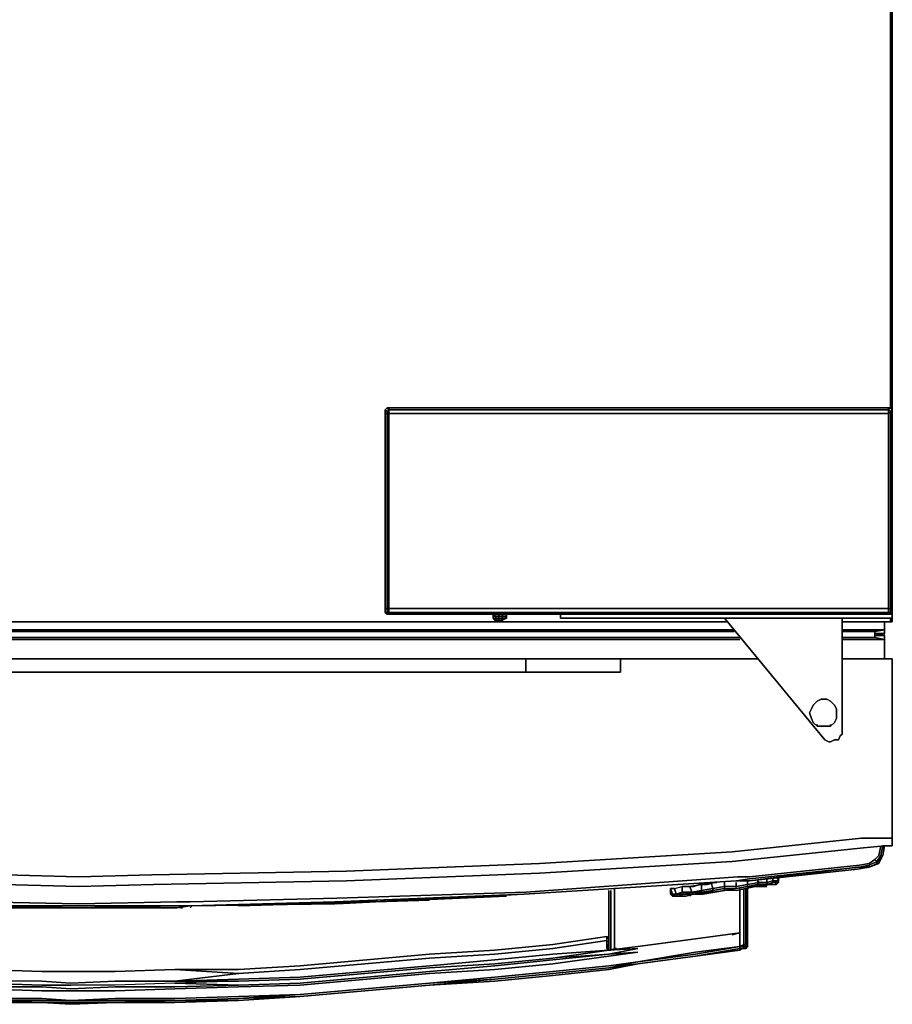
# Model space of a CAD drawing. Units: inches. Extents: x 0 to 29.7, y -35.9 to 0.
# Drawn here: x 13.8 to 29.7, y -35.9 to -18 of the extents above; entities that cross this region are included whole.
import ezdxf

# ---------------------------------------------------------------- set-up
doc = ezdxf.new("R2010")
doc.units = ezdxf.units.IN
doc.header["$MEASUREMENT"] = 0
doc.layers.get('0').update_dxf_attribs({"true_color": 0x5890e1})

msp = doc.modelspace()

# ---------------------------------------------------------------- linework, layer by layer
at = {"color": 141, "elevation": 0}
for points in [[(29.681, -0.106), (29.681, -25.045), (29.681, -0.106)], [(29.681, -25.045), (29.681, -0.106), (29.716, -0.106), (29.716, -25.08)], [(29.716, -0.106), (29.716, -25.15)], [(29.716, -0.106), (29.716, -28.813)], [(29.716, -28.813), (29.716, -0.106)], [(29.716, -28.813), (29.716, -0.106)], [(29.716, -28.813), (29.716, -0.106)], [(29.716, -28.707), (29.716, -28.813), (29.716, -28.777)], [(29.716, -28.953), (29.681, -28.953), (29.681, -28.883)], [(29.681, -28.953), (29.716, -28.953)], [(29.681, -28.953), (29.716, -28.953)]]:
    msp.add_lwpolyline(points, dxfattribs=at)
for points in [[(29.716, -0.106), (29.716, -25.08)], [(29.716, -0.106), (29.716, -25.15)], [(29.716, -28.707), (29.716, -28.813)], [(29.681, -28.883), (29.681, -28.953)], [(29.716, -28.777), (29.716, -28.813)], [(29.716, -28.953), (29.716, -28.883)], [(29.716, -28.883), (29.716, -28.953)], [(29.716, -28.883), (29.716, -28.953)], [(29.716, -28.883), (29.716, -28.953)], [(29.716, -28.883), (29.716, -28.953)], [(26.687, -28.953), (0.035, -28.953)], [(26.687, -28.953), (0.035, -28.953)], [(29.681, -28.953), (28.801, -28.953)], [(29.681, -28.953), (28.801, -28.953)]]:
    msp.add_lwpolyline(points, close=True, dxfattribs=at)
at = {"color": 125, "elevation": 0}
for points in [[(20.491, -25.045), (20.456, -25.08)], [(20.456, -25.08), (20.491, -25.045)], [(20.456, -25.08), (20.491, -25.045)], [(20.491, -25.115), (20.491, -25.15), (20.456, -25.15), (20.456, -25.08)], [(20.456, -25.15), (20.456, -25.08)], [(20.456, -28.707), (20.456, -25.15), (20.456, -25.08), (20.456, -25.15)], [(20.491, -25.045), (20.526, -25.045)], [(20.526, -25.15), (20.526, -28.707), (20.491, -28.707), (20.491, -25.15), (20.491, -25.115)], [(29.646, -25.08), (29.681, -25.045), (29.646, -25.045), (20.526, -25.045), (29.646, -25.045), (20.526, -25.045), (29.646, -25.045)], [(20.526, -25.08), (29.646, -25.08)], [(29.646, -25.045), (29.681, -25.045)], [(29.646, -25.045), (29.681, -25.045)], [(29.646, -25.15), (29.681, -25.115), (29.681, -25.15), (29.681, -28.707), (29.646, -28.707)], [(29.716, -25.08), (29.681, -25.045)], [(29.716, -25.08), (29.716, -25.15)], [(29.716, -25.08), (29.716, -25.15), (29.716, -28.707), (29.716, -28.777), (29.716, -28.707), (29.716, -25.15)], [(20.456, -28.707), (20.456, -25.15)], [(20.526, -28.707), (20.526, -25.15), (29.646, -25.15), (29.646, -28.707)], [(29.716, -28.707), (29.716, -25.15)], [(20.456, -28.742), (20.456, -28.707)], [(20.526, -28.707), (20.526, -28.777), (20.491, -28.777), (20.491, -28.707)], [(29.646, -28.777), (20.526, -28.777), (20.526, -28.707), (29.646, -28.707)], [(29.646, -28.707), (29.681, -28.707), (29.681, -28.777), (29.646, -28.777)], [(29.716, -28.707), (29.716, -28.777), (29.681, -28.777), (29.681, -28.707)], [(29.716, -28.742), (29.716, -28.707)], [(29.716, -28.707), (29.716, -28.777)], [(20.456, -28.777), (20.491, -28.813)], [(20.491, -28.813), (20.456, -28.777)], [(20.491, -28.777), (20.526, -28.777), (20.526, -28.813)], [(20.526, -28.813), (20.491, -28.813)], [(20.526, -28.777), (20.526, -28.813), (23.661, -28.813), (20.526, -28.813), (29.646, -28.813), (29.646, -28.777)], [(23.661, -28.813), (20.526, -28.813)], [(22.427, -28.883), (22.427, -28.848)], [(22.497, -28.918), (22.497, -28.883)], [(22.532, -28.813), (22.532, -28.848)], [(22.532, -28.918), (22.532, -28.883)], [(22.532, -28.918), (22.567, -28.918), (22.602, -28.883), (22.532, -28.883)], [(22.675, -28.813), (22.675, -28.848)], [(23.661, -28.813), (29.716, -28.813), (29.716, -28.883), (29.716, -28.813), (29.716, -28.883), (29.716, -28.813), (29.716, -28.883), (29.716, -28.813), (29.716, -28.883), (29.716, -28.813), (23.661, -28.813), (23.661, -28.883), (23.661, -28.813), (23.661, -28.883), (23.661, -28.813), (23.661, -28.883), (23.661, -28.813), (23.661, -28.883)], [(23.661, -28.813), (29.716, -28.813)], [(23.661, -28.883), (23.661, -28.813)], [(23.661, -28.813), (23.661, -28.883)], [(23.661, -28.883), (29.716, -28.883)], [(29.716, -28.883), (23.661, -28.883)], [(28.766, -31.032), (28.731, -31.102), (28.66, -31.102), (28.59, -31.138), (28.555, -31.138), (28.484, -31.102), (26.652, -28.883), (28.484, -31.102), (28.555, -31.138), (28.59, -31.138), (28.66, -31.102), (28.731, -31.102), (28.766, -31.032), (28.801, -30.997), (28.801, -30.927), (28.801, -28.883), (28.801, -30.927), (28.801, -28.883), (28.801, -30.927), (28.801, -30.997), (28.801, -30.927), (28.801, -30.997)], [(29.681, -28.813), (29.646, -28.813), (29.681, -28.777), (29.716, -28.777)], [(29.646, -28.813), (29.646, -28.777), (29.681, -28.777)], [(29.646, -28.813), (29.681, -28.813)], [(29.716, -28.777), (29.681, -28.813)], [(29.716, -28.777), (29.681, -28.813)], [(29.716, -28.883), (29.716, -28.813)], [(29.716, -28.813), (29.716, -28.883)], [(28.695, -30.539), (28.66, -30.469), (28.695, -30.539), (28.695, -30.61), (28.695, -30.715), (28.695, -30.61)], [(28.273, -30.786), (28.238, -30.715)], [(28.343, -30.856), (28.273, -30.786)], [(28.519, -30.856), (28.414, -30.856)], [(28.66, -30.786), (28.59, -30.856)], [(28.801, -30.997), (28.766, -31.032), (28.731, -31.102), (28.766, -31.032)]]:
    msp.add_lwpolyline(points, close=True, dxfattribs=at)
for points in [[(20.456, -28.707), (20.456, -25.15), (20.491, -25.15), (20.491, -28.707), (20.526, -28.707), (20.526, -25.15), (20.491, -25.115), (20.526, -25.08), (20.491, -25.045), (20.526, -25.045), (20.491, -25.045), (20.456, -25.08)], [(20.491, -25.045), (20.526, -25.08), (20.526, -25.045), (20.491, -25.045), (20.526, -25.045), (20.526, -25.08), (20.526, -25.15), (29.646, -25.15), (29.646, -28.707), (20.526, -28.707), (20.526, -28.777), (20.491, -28.777), (20.526, -28.813), (20.491, -28.813), (20.456, -28.777)], [(20.491, -25.115), (20.526, -25.08), (20.491, -25.115), (20.456, -25.08), (20.456, -25.15), (20.456, -28.707)], [(20.456, -25.15), (20.491, -25.15), (20.491, -25.115), (20.456, -25.08)], [(20.456, -25.08), (20.456, -25.15), (20.456, -28.707), (20.456, -28.777), (20.456, -28.707)], [(29.646, -25.15), (29.681, -25.115), (29.646, -25.08), (29.681, -25.045), (29.646, -25.045), (20.526, -25.045), (20.526, -25.08), (20.491, -25.045), (20.526, -25.045)], [(29.646, -25.045), (20.526, -25.045), (29.646, -25.045), (29.646, -25.08)], [(20.526, -25.08), (20.526, -25.15), (20.526, -25.08), (29.646, -25.08), (29.646, -25.15)], [(29.716, -28.707), (29.681, -28.707), (29.681, -25.15), (29.716, -25.15), (29.716, -25.08), (29.681, -25.045), (29.716, -25.08), (29.681, -25.045), (29.646, -25.08)], [(29.716, -25.08), (29.681, -25.115), (29.646, -25.08), (29.646, -25.045), (29.681, -25.045)], [(29.681, -28.813), (29.716, -28.777), (29.681, -28.777), (29.681, -28.707), (29.716, -28.707), (29.716, -28.777), (29.716, -28.707), (29.716, -25.15), (29.716, -25.08), (29.681, -25.045), (29.716, -25.08), (29.681, -25.115), (29.646, -25.08)], [(29.646, -28.813), (29.681, -28.777), (29.646, -28.777), (29.646, -28.707), (29.681, -28.707), (29.681, -25.15), (29.681, -25.115), (29.646, -25.15), (29.646, -25.08)], [(29.716, -28.707), (29.716, -25.15), (29.681, -25.15), (29.681, -25.115), (29.716, -25.08), (29.716, -25.15)], [(20.491, -25.15), (20.491, -28.707), (20.456, -28.707)], [(29.646, -25.15), (20.526, -25.15)], [(29.681, -25.15), (29.716, -25.15), (29.716, -28.707)], [(20.526, -28.813), (20.491, -28.813), (20.456, -28.777), (20.456, -28.707)], [(20.526, -28.813), (20.491, -28.777), (20.456, -28.777), (20.456, -28.707)], [(20.456, -28.707), (20.491, -28.707), (20.491, -28.777), (20.456, -28.777)], [(20.456, -28.777), (20.456, -28.707)], [(20.456, -28.707), (20.456, -28.777)], [(20.456, -28.777), (20.491, -28.777), (20.491, -28.707), (20.456, -28.707)], [(20.456, -28.777), (20.491, -28.813), (20.526, -28.813)], [(20.526, -28.813), (20.526, -28.777), (29.646, -28.777), (29.646, -28.813)], [(20.526, -28.813), (29.646, -28.813), (29.681, -28.813)], [(29.646, -28.813), (20.526, -28.813)], [(22.427, -28.813), (22.427, -28.848), (22.427, -28.883), (22.497, -28.883), (22.462, -28.848), (22.427, -28.848), (22.427, -28.813), (22.427, -28.848), (22.427, -28.813), (22.427, -28.848), (22.462, -28.848), (22.427, -28.848), (22.427, -28.883), (22.462, -28.918), (22.497, -28.918), (22.462, -28.918), (22.427, -28.883), (22.497, -28.918), (22.497, -28.883), (22.532, -28.883), (22.532, -28.848), (22.462, -28.848), (22.462, -28.813), (22.462, -28.848), (22.532, -28.848), (22.602, -28.848), (22.602, -28.883), (22.532, -28.883), (22.532, -28.848), (22.462, -28.848), (22.497, -28.883), (22.427, -28.883), (22.497, -28.918), (22.532, -28.918), (22.497, -28.918), (22.427, -28.883), (22.462, -28.918), (22.497, -28.918), (22.532, -28.918), (22.567, -28.918), (22.602, -28.883), (22.64, -28.883), (22.675, -28.848), (22.675, -28.883), (22.675, -28.848), (22.675, -28.813), (22.675, -28.848), (22.675, -28.813), (22.675, -28.848), (22.602, -28.848), (22.602, -28.813), (22.602, -28.848), (22.675, -28.848), (22.64, -28.883), (22.602, -28.918), (22.675, -28.883), (22.602, -28.918), (22.64, -28.883), (22.675, -28.883), (22.675, -28.848), (22.64, -28.883), (22.602, -28.918), (22.567, -28.918), (22.602, -28.918), (22.675, -28.883), (22.64, -28.883), (22.602, -28.883), (22.64, -28.883), (22.675, -28.883)], [(22.462, -28.813), (22.462, -28.848), (22.497, -28.883), (22.427, -28.883), (22.427, -28.848)], [(22.532, -28.813), (22.532, -28.848), (22.532, -28.883), (22.497, -28.883)], [(22.497, -28.883), (22.532, -28.883)], [(22.602, -28.813), (22.602, -28.848), (22.532, -28.848)], [(22.532, -28.848), (22.602, -28.848), (22.602, -28.883), (22.602, -28.848), (22.675, -28.848)], [(22.532, -28.883), (22.602, -28.883), (22.567, -28.918)], [(22.602, -28.918), (22.567, -28.918), (22.532, -28.918)], [(28.731, -31.102), (28.66, -31.102), (28.59, -31.138), (28.555, -31.138), (28.484, -31.102), (26.652, -28.883)], [(29.681, -28.813), (29.646, -28.813)], [(29.681, -28.813), (29.716, -28.777)], [(29.716, -28.813), (29.716, -28.883)], [(28.519, -30.363), (28.59, -30.399), (28.66, -30.469), (28.59, -30.399), (28.519, -30.363), (28.414, -30.363), (28.343, -30.399), (28.414, -30.363), (28.519, -30.363), (28.59, -30.399), (28.66, -30.469), (28.695, -30.539), (28.695, -30.61), (28.695, -30.715), (28.66, -30.786), (28.59, -30.856), (28.519, -30.856), (28.414, -30.856), (28.343, -30.856), (28.273, -30.786), (28.238, -30.715), (28.273, -30.786), (28.343, -30.856), (28.343, -30.821), (28.343, -30.856), (28.414, -30.856), (28.519, -30.856), (28.59, -30.856), (28.59, -30.821), (28.59, -30.856), (28.66, -30.786), (28.695, -30.715), (28.695, -30.61), (28.695, -30.539), (28.66, -30.469), (28.59, -30.399), (28.519, -30.363), (28.414, -30.363), (28.343, -30.399), (28.273, -30.469), (28.238, -30.539), (28.203, -30.61), (28.238, -30.715), (28.203, -30.61), (28.238, -30.715), (28.203, -30.61), (28.238, -30.539), (28.203, -30.61), (28.238, -30.539), (28.273, -30.469), (28.343, -30.399), (28.273, -30.469), (28.238, -30.539), (28.273, -30.469), (28.343, -30.399), (28.414, -30.363)], [(28.66, -30.786), (28.695, -30.715)], [(28.343, -30.856), (28.414, -30.856)], [(28.519, -30.856), (28.59, -30.856)]]:
    msp.add_lwpolyline(points, dxfattribs=at)
at = {"color": 225, "elevation": 0}
for points in [[(0.141, -29.094), (14.858, -29.094), (0.141, -29.094)], [(14.858, -29.235), (0.317, -29.235), (0.317, -29.129), (0.141, -29.094), (14.858, -29.094)], [(26.828, -29.094), (14.858, -29.094)], [(29.575, -29.094), (28.801, -29.094)], [(29.399, -29.235), (29.399, -29.129), (29.575, -29.094)], [(29.575, -29.094), (29.399, -29.129)], [(29.399, -29.129), (29.575, -29.094)], [(29.399, -29.235), (29.399, -29.129), (29.575, -29.094)], [(14.858, -29.27), (0.141, -29.27), (0.317, -29.235)], [(0.141, -29.27), (14.858, -29.27), (0.141, -29.27)], [(0.317, -29.129), (14.858, -29.129), (0.317, -29.129)], [(26.828, -29.129), (14.858, -29.129), (0.317, -29.129)], [(0.317, -29.235), (14.858, -29.235), (0.317, -29.235)], [(14.858, -29.235), (26.933, -29.235)], [(14.858, -29.27), (26.933, -29.27)], [(29.399, -29.129), (28.801, -29.129)], [(28.801, -29.235), (29.399, -29.235), (29.575, -29.27)], [(28.801, -29.27), (29.575, -29.27)], [(29.399, -29.129), (29.399, -29.235)], [(29.399, -29.235), (29.399, -29.129)], [(29.575, -29.27), (29.399, -29.235)], [(29.575, -29.27), (29.399, -29.235)], [(29.575, -29.27), (29.399, -29.235)], [(4.964, -29.624), (6.689, -29.624), (14.858, -29.624), (23.027, -29.624), (23.027, -29.871), (24.752, -29.871), (24.752, -29.624), (23.027, -29.624)], [(14.858, -29.624), (23.027, -29.624), (23.027, -29.871), (14.858, -29.871), (23.027, -29.871)], [(24.752, -29.871), (23.027, -29.871), (24.752, -29.871), (24.752, -29.624), (23.027, -29.624)], [(19.576, -34.096), (20.28, -34.061), (19.822, -34.061)], [(21.265, -34.026), (20.28, -34.061), (21.758, -33.991)]]:
    msp.add_lwpolyline(points, dxfattribs=at)
for points in [[(26.828, -29.094), (14.858, -29.094)], [(29.575, -29.094), (28.801, -29.094)], [(29.575, -28.953), (29.575, -29.094)], [(29.575, -28.953), (29.575, -29.094)], [(26.828, -29.129), (14.858, -29.129)], [(14.858, -29.235), (26.933, -29.235)], [(14.858, -29.27), (26.933, -29.27)], [(29.399, -29.129), (28.801, -29.129)], [(28.801, -29.235), (29.399, -29.235)], [(28.801, -29.27), (29.575, -29.27)], [(29.575, -29.27), (29.575, -29.235)], [(29.575, -29.624), (29.575, -29.27)], [(29.575, -29.27), (29.575, -29.624)], [(14.858, -29.624), (6.689, -29.624)], [(14.858, -29.624), (23.027, -29.624)], [(23.027, -29.624), (24.752, -29.624), (24.752, -29.871), (23.027, -29.871)], [(6.689, -29.871), (14.858, -29.871)], [(14.858, -29.871), (6.689, -29.871)], [(23.027, -29.871), (14.858, -29.871)], [(19.822, -34.061), (20.28, -34.061), (19.576, -34.096), (20.28, -34.061), (21.758, -33.991), (20.28, -34.061), (21.265, -34.026), (20.28, -34.061)]]:
    msp.add_lwpolyline(points, close=True, dxfattribs=at)
at = {"color": 178, "elevation": 0}
for points in [[(29.575, -29.165), (29.575, -29.094)], [(29.575, -29.094), (29.575, -29.165)], [(29.575, -29.165), (29.399, -29.165)], [(29.575, -29.165), (29.399, -29.2), (29.575, -29.2)], [(29.575, -29.2), (29.575, -29.27)], [(20.28, -34.061), (18.626, -34.096), (20.28, -34.061), (17.781, -34.131), (20.28, -34.061), (22.675, -33.955), (20.28, -34.061), (22.215, -33.955)], [(20.28, -34.061), (17.781, -34.131)], [(22.675, -33.955), (20.28, -34.061)], [(13.204, -34.166), (14.858, -34.166), (16.582, -34.166), (14.858, -34.166)], [(14.858, -34.166), (13.204, -34.166)], [(14.049, -34.166), (14.858, -34.166)], [(14.858, -34.166), (15.738, -34.166)], [(16.582, -34.166), (14.858, -34.166)], [(16.723, -34.166), (16.758, -34.166)], [(16.758, -34.166), (16.723, -34.166)], [(26.124, -34.732), (26.933, -34.624)], [(26.124, -34.732), (26.933, -34.624)], [(24.54, -34.943), (24.505, -34.908), (24.505, -34.767), (24.54, -34.802), (24.505, -34.908)], [(26.124, -34.732), (25.068, -34.873)], [(25.068, -34.873), (26.124, -34.732)], [(24.54, -35.013), (25.068, -34.978), (24.54, -35.049), (23.52, -35.189), (22.462, -35.295), (21.265, -35.365), (18.907, -35.577), (17.781, -35.612), (16.618, -35.647), (15.527, -35.682), (16.618, -35.647), (17.781, -35.612), (18.907, -35.577), (21.265, -35.365), (22.462, -35.295), (23.52, -35.189), (24.54, -35.049), (25.068, -34.978)], [(22.462, -35.013), (21.265, -35.084)], [(23.52, -34.908), (22.462, -35.013)], [(22.462, -35.119), (23.52, -35.013)], [(24.54, -34.943), (23.52, -35.013)], [(24.54, -35.013), (23.52, -35.119)], [(24.54, -34.943), (25.068, -34.873)], [(24.54, -35.013), (25.068, -34.908)], [(24.54, -34.943), (24.54, -34.908)], [(24.54, -34.908), (24.54, -34.943)], [(25.068, -35.154), (26.124, -35.013)], [(26.933, -34.873), (26.124, -35.013)], [(26.124, -35.049), (26.933, -34.908)], [(26.933, -34.943), (26.933, -34.908), (26.124, -35.049)], [(26.933, -34.943), (26.124, -35.049)], [(14.189, -35.682), (13.098, -35.647), (11.125, -35.577), (9.436, -35.471), (8.38, -35.365), (7.254, -35.295), (6.196, -35.189), (5.176, -35.049), (6.196, -35.189), (7.254, -35.295), (8.38, -35.365), (9.436, -35.471), (11.125, -35.577), (13.098, -35.647), (14.189, -35.682), (14.717, -35.682)], [(21.265, -35.084), (18.907, -35.295)], [(22.462, -35.189), (23.52, -35.084)], [(22.462, -35.225), (23.52, -35.119)], [(25.068, -35.189), (24.54, -35.295)], [(25.068, -35.189), (26.124, -35.049)], [(26.124, -35.049), (25.068, -35.189)], [(14.189, -35.33), (13.098, -35.295)], [(13.098, -35.295), (14.189, -35.33)], [(14.189, -35.33), (14.717, -35.33)], [(14.189, -35.33), (14.717, -35.33)], [(14.717, -35.33), (15.527, -35.33)], [(14.717, -35.33), (15.527, -35.33)], [(16.618, -35.295), (15.527, -35.33)], [(15.527, -35.33), (16.618, -35.295)], [(16.618, -35.295), (17.781, -35.295)], [(18.907, -35.295), (17.781, -35.365)], [(18.907, -35.541), (21.265, -35.33)], [(21.265, -35.33), (22.462, -35.225)], [(23.52, -35.365), (22.462, -35.471)], [(23.52, -35.33), (24.54, -35.225)], [(24.54, -35.26), (23.52, -35.365)], [(23.52, -35.365), (24.54, -35.26)], [(23.52, -35.401), (24.54, -35.295)], [(24.54, -35.295), (23.52, -35.401)], [(14.717, -35.541), (14.189, -35.506)], [(15.527, -35.506), (14.717, -35.541), (15.527, -35.506), (16.618, -35.506)], [(17.781, -35.577), (18.907, -35.541)], [(21.265, -35.541), (18.907, -35.752)], [(21.265, -35.541), (18.907, -35.752)], [(22.462, -35.506), (21.265, -35.577)], [(22.462, -35.506), (23.52, -35.401)], [(23.52, -35.401), (22.462, -35.506)], [(14.717, -35.577), (14.189, -35.577)], [(15.527, -35.682), (14.717, -35.682)], [(21.265, -35.577), (18.907, -35.788)], [(18.907, -35.788), (21.265, -35.577)], [(21.265, -35.577), (18.907, -35.788)], [(11.125, -35.752), (13.098, -35.823), (14.189, -35.823), (14.717, -35.858), (14.189, -35.858), (13.098, -35.858), (14.189, -35.893), (13.098, -35.893), (14.189, -35.893), (13.098, -35.858)], [(13.098, -35.893), (11.125, -35.788), (13.098, -35.858), (14.189, -35.893)], [(14.189, -35.893), (13.098, -35.858)], [(14.189, -35.858), (13.098, -35.858)], [(14.189, -35.858), (14.717, -35.858)], [(14.189, -35.893), (14.717, -35.893)], [(14.717, -35.928), (14.189, -35.893), (14.717, -35.893), (14.189, -35.893)], [(15.527, -35.893), (14.717, -35.928)], [(15.527, -35.893), (14.717, -35.893)], [(15.527, -35.893), (14.717, -35.893)], [(15.527, -35.893), (14.717, -35.928)], [(15.527, -35.893), (16.618, -35.858), (17.781, -35.858), (16.618, -35.893)], [(15.527, -35.893), (16.618, -35.858)], [(16.618, -35.858), (15.527, -35.858)], [(18.907, -35.752), (17.781, -35.823), (16.618, -35.858), (17.781, -35.858), (16.618, -35.893), (17.781, -35.858), (18.907, -35.788), (17.781, -35.823)], [(17.781, -35.823), (16.618, -35.858)], [(16.618, -35.858), (17.781, -35.823)], [(17.781, -35.858), (18.907, -35.788)]]:
    msp.add_lwpolyline(points, close=True, dxfattribs=at)
for points in [[(29.575, -29.165), (29.399, -29.165)], [(29.575, -29.165), (29.399, -29.2), (29.575, -29.2)], [(29.575, -29.2), (29.399, -29.2), (29.575, -29.165)], [(29.575, -29.2), (29.575, -29.165)], [(29.575, -29.27), (29.575, -29.2)], [(18.626, -34.096), (20.28, -34.061)], [(20.28, -34.061), (22.215, -33.955)], [(14.049, -34.166), (14.858, -34.166)], [(14.858, -34.166), (15.738, -34.166)], [(26.933, -34.624), (26.124, -34.732), (25.068, -34.873), (24.54, -34.943), (25.068, -34.908)], [(25.068, -34.908), (24.54, -34.943), (25.068, -34.873), (26.124, -34.732), (26.933, -34.624), (26.933, -34.659), (26.933, -34.732), (26.933, -34.873), (26.124, -34.978), (25.068, -35.154), (24.54, -35.225), (25.068, -35.154), (24.54, -35.26), (25.068, -35.189)], [(26.124, -35.049), (26.933, -34.908), (26.933, -34.873), (26.124, -35.013), (25.068, -35.154), (26.124, -34.978), (26.933, -34.873), (26.933, -34.732), (26.933, -34.659), (26.933, -34.624), (26.124, -34.732)], [(24.54, -34.732), (24.505, -34.694), (24.54, -34.732), (24.505, -34.694), (23.52, -34.837), (24.505, -34.694), (24.505, -34.767), (24.54, -34.802), (24.505, -34.767), (24.505, -34.694), (23.52, -34.837), (22.462, -34.943), (23.52, -34.837), (22.462, -34.943), (21.265, -35.013), (18.907, -35.225), (17.781, -35.295), (18.907, -35.225), (21.265, -35.013), (22.462, -34.943), (21.265, -35.013), (18.907, -35.225), (17.781, -35.295), (16.618, -35.295), (17.781, -35.365), (16.618, -35.506), (15.527, -35.506), (14.717, -35.541), (14.189, -35.506), (13.098, -35.506)], [(24.54, -34.943), (24.54, -34.908), (24.54, -34.837), (24.54, -34.908), (24.505, -34.908), (24.505, -34.767), (23.52, -34.908), (22.462, -35.013), (21.265, -35.084), (18.907, -35.295), (17.781, -35.365), (16.618, -35.295), (17.781, -35.365), (16.618, -35.506)], [(24.505, -34.694), (24.505, -34.767), (23.52, -34.908), (24.505, -34.767), (24.505, -34.908), (24.54, -34.908), (24.54, -34.837), (24.54, -34.908), (24.54, -34.943), (25.068, -34.873)], [(13.098, -35.647), (14.189, -35.682), (14.717, -35.682), (15.527, -35.682), (16.618, -35.647), (17.781, -35.612), (18.907, -35.577), (21.265, -35.365), (22.462, -35.295), (23.52, -35.189), (24.54, -35.049), (25.068, -34.978), (24.54, -35.013), (25.068, -34.908), (24.54, -34.943), (25.068, -34.873), (24.54, -34.943)], [(24.54, -34.943), (23.52, -35.084), (24.54, -34.943), (23.52, -35.013), (22.462, -35.119), (21.265, -35.225), (18.907, -35.436), (17.781, -35.471), (16.618, -35.506), (17.781, -35.506), (16.618, -35.541), (17.781, -35.577), (16.618, -35.612), (17.781, -35.577), (18.907, -35.541), (21.265, -35.33), (22.462, -35.225), (23.52, -35.119), (24.54, -35.013), (23.52, -35.084), (22.462, -35.189), (21.265, -35.26), (18.907, -35.471), (17.781, -35.506), (16.618, -35.541)], [(24.54, -35.013), (23.52, -35.084), (24.54, -34.943)], [(24.54, -35.013), (23.52, -35.084)], [(24.54, -34.943), (24.505, -34.908), (24.54, -34.908)], [(24.54, -34.943), (25.068, -34.873)], [(25.068, -35.154), (26.124, -34.978), (26.933, -34.873)], [(26.933, -34.873), (26.933, -34.908), (26.124, -35.049)], [(26.124, -35.049), (26.933, -34.908), (26.933, -34.943)], [(3.592, -35.049), (4.648, -35.189), (5.176, -35.295), (6.196, -35.401), (7.254, -35.506), (8.38, -35.612), (9.436, -35.682), (11.125, -35.788), (13.098, -35.893), (14.189, -35.893), (14.717, -35.928), (14.189, -35.893)], [(14.189, -35.506), (13.098, -35.506), (11.125, -35.471), (9.436, -35.365), (8.38, -35.26), (7.254, -35.189), (6.196, -35.084), (7.254, -35.189), (8.38, -35.26), (9.436, -35.365), (11.125, -35.471), (13.098, -35.541)], [(14.189, -35.506), (13.098, -35.506), (11.125, -35.295), (13.098, -35.506), (11.125, -35.436), (9.436, -35.33), (8.38, -35.225), (7.254, -35.119)], [(15.527, -35.893), (16.618, -35.893), (17.781, -35.858), (18.907, -35.788), (21.265, -35.577), (22.462, -35.506), (23.52, -35.401), (24.54, -35.295), (25.068, -35.189), (26.124, -35.049)], [(22.462, -35.119), (21.265, -35.225), (18.907, -35.436), (17.781, -35.471), (16.618, -35.506)], [(16.618, -35.506), (17.781, -35.471), (18.907, -35.436), (21.265, -35.225), (22.462, -35.119)], [(22.462, -35.189), (21.265, -35.26), (18.907, -35.471), (17.781, -35.506), (16.618, -35.506)], [(16.618, -35.506), (17.781, -35.506), (18.907, -35.471), (21.265, -35.26), (22.462, -35.189)], [(25.068, -35.189), (24.54, -35.295), (25.068, -35.189), (24.54, -35.26), (25.068, -35.154), (24.54, -35.225), (23.52, -35.33), (22.462, -35.436), (21.265, -35.541), (22.462, -35.471), (21.265, -35.577), (22.462, -35.506), (21.265, -35.577), (22.462, -35.471), (21.265, -35.541), (22.462, -35.436), (23.52, -35.33)], [(22.462, -35.471), (23.52, -35.365), (22.462, -35.471), (23.52, -35.365), (24.54, -35.26), (25.068, -35.154)], [(24.54, -35.26), (25.068, -35.189), (24.54, -35.295), (23.52, -35.401)], [(26.124, -35.049), (25.068, -35.189)], [(25.068, -35.189), (26.124, -35.049)], [(26.124, -35.049), (25.068, -35.189)], [(14.717, -35.858), (14.189, -35.823), (13.098, -35.823), (11.125, -35.752), (9.436, -35.612), (8.38, -35.541), (7.254, -35.436), (6.196, -35.33)], [(23.52, -35.33), (22.462, -35.436), (21.265, -35.541), (18.907, -35.752), (17.781, -35.788), (16.618, -35.823), (15.527, -35.823), (14.717, -35.858), (15.527, -35.858), (14.717, -35.858), (15.527, -35.823), (16.618, -35.823), (17.781, -35.788), (18.907, -35.752)], [(16.618, -35.295), (17.781, -35.295)], [(16.618, -35.506), (17.781, -35.365)], [(13.098, -35.612), (14.189, -35.612), (13.098, -35.612), (14.189, -35.612), (14.717, -35.647), (14.189, -35.612), (14.717, -35.647), (15.527, -35.612), (14.717, -35.647), (15.527, -35.612), (16.618, -35.612), (15.527, -35.612), (16.618, -35.612), (17.781, -35.577), (16.618, -35.541), (15.527, -35.577), (14.717, -35.577), (14.189, -35.577), (13.098, -35.541), (14.189, -35.577), (13.098, -35.541)], [(17.781, -35.506), (16.618, -35.541), (15.527, -35.577), (14.717, -35.577)], [(17.781, -35.577), (16.618, -35.541), (15.527, -35.577), (14.717, -35.577)], [(18.907, -35.752), (21.265, -35.541), (22.462, -35.471), (21.265, -35.577), (22.462, -35.506)], [(23.52, -35.401), (22.462, -35.506)], [(18.907, -35.788), (21.265, -35.577)], [(14.717, -35.858), (14.189, -35.823), (13.098, -35.823), (11.125, -35.752), (13.098, -35.858), (11.125, -35.788)], [(14.189, -35.893), (13.098, -35.858)], [(14.189, -35.893), (14.717, -35.893), (15.527, -35.893), (16.618, -35.893), (15.527, -35.893), (16.618, -35.858), (15.527, -35.858), (14.717, -35.858), (15.527, -35.823), (16.618, -35.823), (17.781, -35.788), (18.907, -35.752), (17.781, -35.823), (18.907, -35.788), (17.781, -35.858), (18.907, -35.788)], [(14.189, -35.893), (14.717, -35.893)], [(16.618, -35.858), (15.527, -35.893)], [(17.781, -35.858), (16.618, -35.858)], [(17.781, -35.823), (18.907, -35.788)]]:
    msp.add_lwpolyline(points, dxfattribs=at)
at = {"color": 31, "elevation": 0}
for points in [[(29.188, -29.624), (29.575, -29.624), (29.716, -29.624), (29.716, -32.9), (29.575, -32.9), (29.153, -32.9), (26.793, -33.146), (23.273, -33.357), (19.752, -33.498), (16.195, -33.568), (14.858, -33.603), (13.521, -33.568), (9.964, -33.498), (6.442, -33.357), (2.923, -33.146), (0.563, -32.9)], [(24.716, -29.624), (26.793, -29.624)], [(29.575, -29.624), (29.716, -29.624)], [(29.716, -32.9), (29.716, -32.97), (29.716, -33.04), (29.716, -32.97), (29.716, -32.9), (29.716, -29.624)], [(29.505, -33.04), (29.47, -33.216), (29.505, -33.04), (29.47, -33.216), (29.399, -33.287), (29.294, -33.357), (29.118, -33.392), (27.109, -33.603), (26.898, -33.603), (23.027, -33.885), (19.576, -33.991), (16.899, -34.061), (16.653, -34.061), (14.858, -34.096), (13.063, -34.061), (14.858, -34.096), (13.063, -34.061)], [(29.188, -33.076), (29.575, -33.04)], [(29.434, -33.322), (29.434, -33.357), (29.54, -33.216), (29.575, -33.04), (29.54, -33.216), (29.575, -33.04), (29.54, -33.04), (29.505, -33.216)], [(29.575, -32.9), (29.716, -32.9)], [(0.528, -33.076), (2.923, -33.322), (6.442, -33.533), (9.964, -33.674), (13.485, -33.744), (14.858, -33.779)], [(26.793, -33.322), (23.273, -33.533), (19.752, -33.674), (16.23, -33.744), (14.858, -33.779), (16.23, -33.744), (19.752, -33.674), (23.273, -33.533), (26.793, -33.322), (29.188, -33.076)], [(29.188, -33.076), (26.793, -33.322), (23.273, -33.533), (19.752, -33.674), (16.23, -33.744)], [(27.109, -33.674), (29.082, -33.427), (29.294, -33.427), (29.082, -33.463), (29.294, -33.427), (29.47, -33.357), (29.434, -33.357), (29.54, -33.216), (29.47, -33.357), (29.54, -33.216), (29.505, -33.216), (29.434, -33.322)], [(29.294, -33.427), (29.47, -33.357), (29.54, -33.216)], [(29.434, -33.322), (29.505, -33.216), (29.54, -33.216), (29.505, -33.216)], [(29.505, -33.216), (29.434, -33.322)], [(27.109, -33.674), (26.863, -33.674), (27.109, -33.639), (29.118, -33.427), (29.294, -33.392), (29.294, -33.427), (29.434, -33.357), (29.434, -33.322)], [(29.294, -33.392), (29.294, -33.427)], [(29.399, -33.287), (29.434, -33.322)], [(29.434, -33.322), (29.399, -33.287)], [(29.434, -33.322), (29.399, -33.287)], [(26.863, -33.674), (22.992, -33.92), (26.863, -33.674), (27.109, -33.674), (29.082, -33.463)], [(29.294, -33.427), (29.082, -33.427), (27.109, -33.674), (26.863, -33.674)], [(22.992, -33.92), (26.863, -33.674)], [(26.863, -33.674), (22.992, -33.92)], [(26.863, -33.674), (22.992, -33.92)], [(22.992, -33.92), (19.541, -34.061), (16.899, -34.131)], [(16.899, -34.131), (19.541, -34.096), (22.992, -33.92)], [(16.688, -34.166), (14.858, -34.166), (13.063, -34.131)], [(16.899, -34.166), (16.934, -34.131), (19.541, -34.096), (21.652, -33.991)], [(19.541, -34.096), (16.934, -34.131)], [(19.541, -34.096), (16.934, -34.131)]]:
    msp.add_lwpolyline(points, dxfattribs=at)
for points in [[(24.716, -29.624), (26.793, -29.624)], [(27.25, -29.624), (26.793, -29.624)], [(26.793, -29.624), (27.25, -29.624)], [(29.188, -29.624), (28.801, -29.624)], [(28.801, -29.624), (29.188, -29.624)], [(29.575, -29.624), (29.188, -29.624)], [(29.575, -29.624), (29.716, -29.624)], [(29.716, -29.624), (29.716, -32.9)], [(26.793, -33.146), (23.273, -33.357), (19.752, -33.498), (16.195, -33.568), (14.858, -33.603), (16.195, -33.568), (19.752, -33.498), (23.273, -33.357), (26.793, -33.146), (29.153, -32.9)], [(29.575, -32.9), (29.153, -32.9)], [(29.575, -33.04), (29.188, -33.076)], [(29.54, -33.04), (29.505, -33.216), (29.54, -33.04), (29.575, -33.04)], [(29.575, -33.04), (29.54, -33.216)], [(29.716, -32.9), (29.716, -32.97), (29.716, -33.04), (29.575, -33.04), (29.716, -33.04), (29.716, -32.97)], [(29.575, -32.9), (29.716, -32.9)], [(29.716, -33.04), (29.575, -33.04)], [(29.188, -33.076), (26.793, -33.322)], [(29.47, -33.216), (29.399, -33.287)], [(29.47, -33.357), (29.434, -33.357), (29.54, -33.216)], [(19.576, -33.991), (23.027, -33.885), (26.898, -33.603), (27.109, -33.603), (29.118, -33.392), (29.294, -33.357), (29.118, -33.392), (27.109, -33.603), (26.898, -33.603), (23.027, -33.885), (19.576, -33.991), (16.899, -34.061), (16.653, -34.061), (16.899, -34.061)], [(29.294, -33.392), (29.118, -33.427)], [(29.399, -33.287), (29.294, -33.357)], [(29.294, -33.427), (29.294, -33.392), (29.434, -33.322), (29.434, -33.357)], [(29.294, -33.392), (29.434, -33.322)], [(29.294, -33.427), (29.434, -33.357), (29.47, -33.357)], [(14.858, -33.603), (13.521, -33.568)], [(29.294, -33.427), (29.082, -33.463), (27.109, -33.674), (29.082, -33.427)], [(29.118, -33.427), (27.109, -33.639)], [(29.082, -33.463), (27.109, -33.674)], [(14.858, -33.779), (13.485, -33.744)], [(16.23, -33.744), (14.858, -33.779)], [(26.863, -33.674), (22.992, -33.92)], [(26.863, -33.674), (27.109, -33.639)], [(27.109, -33.674), (26.863, -33.674)], [(22.992, -33.92), (19.541, -34.096), (16.899, -34.131), (19.541, -34.061)], [(19.541, -34.096), (22.992, -33.92), (19.576, -34.061), (16.899, -34.131)], [(19.541, -34.096), (22.992, -33.92), (19.541, -34.061), (16.899, -34.131)], [(22.992, -33.92), (19.576, -34.061)], [(13.063, -34.166), (14.858, -34.166), (16.653, -34.166), (14.858, -34.166), (16.653, -34.131), (14.858, -34.131), (13.063, -34.131), (12.817, -34.131)], [(13.063, -34.131), (14.858, -34.166), (13.063, -34.166), (14.858, -34.166)], [(14.858, -34.131), (13.063, -34.131)], [(14.858, -34.096), (16.653, -34.061)], [(14.858, -34.166), (16.653, -34.131), (14.858, -34.166), (16.653, -34.166)], [(14.858, -34.131), (16.653, -34.131)], [(16.899, -34.131), (16.653, -34.131)], [(16.653, -34.131), (16.899, -34.131)], [(16.653, -34.166), (16.899, -34.131)], [(16.653, -34.131), (16.899, -34.131), (16.653, -34.166), (16.899, -34.131)], [(16.899, -34.131), (19.576, -34.061)], [(16.899, -34.166), (16.934, -34.131)], [(21.652, -33.991), (19.541, -34.096)]]:
    msp.add_lwpolyline(points, close=True, dxfattribs=at)
at = {"color": 135, "elevation": 0}
for points in [[(26.018, -33.779), (25.983, -33.779), (26.018, -33.779), (26.089, -33.779), (26.194, -33.744), (26.335, -33.744), (26.476, -33.709), (26.511, -33.709), (26.406, -33.709), (26.511, -33.709), (26.476, -33.709), (26.335, -33.744), (26.194, -33.744), (26.089, -33.779)], [(26.018, -33.779), (26.23, -33.744), (26.23, -33.85), (26.054, -33.885), (26.23, -33.85), (26.23, -33.744)], [(26.23, -33.744), (26.406, -33.709), (26.441, -33.815), (26.23, -33.85), (26.441, -33.815), (26.406, -33.709)], [(27.074, -33.779), (27.074, -33.744), (27.285, -33.709), (27.25, -33.744)], [(27.074, -33.779), (27.25, -33.744), (27.25, -33.779)], [(27.25, -33.779), (27.25, -33.744), (27.074, -33.779)], [(27.25, -33.744), (27.285, -33.709), (27.426, -33.709), (27.426, -33.744)], [(27.25, -33.744), (27.426, -33.744), (27.391, -33.744), (27.25, -33.779)], [(27.426, -33.744), (27.532, -33.709), (27.496, -33.744), (27.391, -33.744)], [(27.426, -33.744), (27.426, -33.709), (27.532, -33.674), (27.532, -33.709)], [(27.602, -33.709), (27.637, -33.709), (27.602, -33.744), (27.567, -33.744)], [(25.667, -33.92), (25.667, -33.815)], [(25.667, -33.815), (25.737, -33.815)], [(25.667, -33.815), (25.702, -33.92), (25.667, -33.92), (25.667, -33.815)], [(25.667, -33.92), (25.702, -33.955)], [(25.737, -33.815), (25.878, -33.779), (25.878, -33.885), (25.772, -33.92)], [(25.772, -33.92), (25.878, -33.885), (25.913, -33.92)], [(25.772, -33.92), (25.913, -33.92), (25.807, -33.955)], [(26.054, -33.885), (26.089, -33.92), (25.913, -33.92)], [(25.913, -33.92), (26.089, -33.92), (25.948, -33.955), (26.089, -33.92)], [(26.054, -33.92), (26.018, -33.955)], [(26.054, -33.885), (26.23, -33.885), (26.265, -33.885), (26.089, -33.92)], [(26.265, -33.92), (26.089, -33.92)], [(26.23, -33.885), (26.441, -33.85), (26.441, -33.885), (26.265, -33.885)], [(26.441, -33.815), (26.652, -33.779)], [(26.652, -33.85), (26.441, -33.885), (26.441, -33.85), (26.652, -33.815)], [(26.652, -33.815), (26.441, -33.85)], [(26.652, -33.815), (26.863, -33.815), (26.652, -33.85)], [(26.863, -33.815), (27.074, -33.779)], [(26.863, -33.815), (27.074, -33.779)], [(27.039, -33.815), (26.863, -33.85)], [(27.391, -33.779), (27.321, -33.779)], [(27.426, -33.779), (27.391, -33.779)], [(25.702, -33.955), (25.737, -33.955)], [(25.807, -33.955), (25.772, -33.955)], [(25.842, -33.955), (25.807, -33.955)], [(25.913, -33.955), (25.878, -33.955)]]:
    msp.add_lwpolyline(points, close=True, dxfattribs=at)
for points in [[(26.089, -33.92), (26.265, -33.885), (26.23, -33.885), (26.441, -33.85), (26.441, -33.815), (26.652, -33.779), (26.863, -33.779), (26.863, -33.709)], [(26.23, -33.85), (26.23, -33.744)], [(26.441, -33.815), (26.406, -33.709)], [(27.637, -33.603), (27.637, -33.674), (27.637, -33.709), (27.637, -33.674), (27.602, -33.709), (27.637, -33.674), (27.637, -33.603), (27.637, -33.674), (27.602, -33.603), (27.637, -33.674), (27.532, -33.674), (27.532, -33.639), (27.532, -33.674), (27.426, -33.709), (27.426, -33.639), (27.426, -33.709), (27.285, -33.709), (27.25, -33.674), (27.285, -33.709), (27.074, -33.744), (27.074, -33.674), (27.074, -33.744), (26.863, -33.779), (26.863, -33.709), (26.863, -33.779), (26.652, -33.779), (26.652, -33.709), (26.652, -33.779), (26.652, -33.815), (26.863, -33.815), (26.863, -33.779), (26.652, -33.779), (26.652, -33.815), (26.863, -33.815), (26.652, -33.85), (26.476, -33.885), (26.652, -33.85), (26.652, -33.815), (26.652, -33.779), (26.652, -33.709)], [(27.567, -33.744), (27.602, -33.709), (27.532, -33.709), (27.496, -33.744), (27.567, -33.744), (27.532, -33.744), (27.461, -33.744), (27.356, -33.779), (27.215, -33.779), (27.039, -33.815), (26.863, -33.85), (26.652, -33.85), (26.476, -33.885), (26.652, -33.85)], [(26.863, -33.815), (26.863, -33.779), (27.074, -33.744), (27.074, -33.674)], [(26.863, -33.815), (26.863, -33.779), (27.074, -33.744), (27.074, -33.779)], [(27.532, -33.744), (27.461, -33.744), (27.356, -33.779), (27.215, -33.779), (27.039, -33.815), (27.215, -33.779), (27.356, -33.779), (27.461, -33.744), (27.532, -33.744), (27.567, -33.744), (27.496, -33.744), (27.567, -33.744), (27.532, -33.744), (27.567, -33.744), (27.602, -33.709), (27.532, -33.709), (27.532, -33.674), (27.637, -33.674), (27.637, -33.709), (27.602, -33.709), (27.637, -33.674), (27.602, -33.603)], [(27.074, -33.779), (27.074, -33.744), (27.285, -33.709), (27.25, -33.674)], [(27.391, -33.744), (27.25, -33.779), (27.391, -33.744), (27.426, -33.744), (27.25, -33.744), (27.285, -33.709), (27.426, -33.709), (27.426, -33.639)], [(27.496, -33.744), (27.391, -33.744), (27.496, -33.744), (27.532, -33.709), (27.426, -33.744), (27.426, -33.709), (27.532, -33.674), (27.532, -33.639)], [(27.637, -33.709), (27.602, -33.744), (27.567, -33.744), (27.602, -33.744), (27.637, -33.709), (27.602, -33.709), (27.532, -33.709), (27.532, -33.674), (27.637, -33.674)], [(25.737, -33.815), (25.772, -33.92), (25.702, -33.92), (25.667, -33.815), (25.702, -33.92), (25.667, -33.92)], [(25.737, -33.815), (25.772, -33.92), (25.702, -33.92), (25.702, -33.955), (25.667, -33.92), (25.702, -33.92), (25.702, -33.955), (25.702, -33.92), (25.772, -33.92)], [(25.948, -33.955), (25.842, -33.955), (25.948, -33.955), (26.089, -33.92), (26.054, -33.885), (25.913, -33.92), (25.807, -33.955), (25.772, -33.955), (25.807, -33.955), (25.772, -33.92), (25.702, -33.955), (25.737, -33.955), (25.807, -33.955)], [(25.702, -33.955), (25.772, -33.92), (25.807, -33.955)], [(25.772, -33.92), (25.702, -33.955), (25.737, -33.955), (25.807, -33.955)], [(25.737, -33.815), (25.878, -33.779), (25.878, -33.885), (25.772, -33.92), (25.913, -33.92), (25.878, -33.885), (26.054, -33.885), (26.018, -33.779), (25.878, -33.779), (26.018, -33.779), (26.054, -33.885), (25.878, -33.885), (25.878, -33.779)], [(25.807, -33.955), (25.842, -33.955), (25.948, -33.955), (26.089, -33.92), (26.265, -33.92), (26.476, -33.885), (26.335, -33.885), (26.159, -33.92), (26.054, -33.92), (26.018, -33.955)], [(26.054, -33.885), (25.913, -33.92), (25.807, -33.955)], [(25.913, -33.92), (25.878, -33.885), (26.054, -33.885)], [(26.054, -33.885), (26.018, -33.779)], [(26.054, -33.92), (26.159, -33.92), (26.335, -33.885), (26.476, -33.885), (26.652, -33.85)], [(26.23, -33.85), (26.23, -33.885), (26.054, -33.885)], [(26.054, -33.885), (26.23, -33.85)], [(26.863, -33.85), (26.652, -33.85), (26.441, -33.885), (26.652, -33.85), (26.476, -33.885), (26.265, -33.92), (26.476, -33.885), (26.335, -33.885), (26.159, -33.92), (26.054, -33.92)], [(26.054, -33.885), (26.23, -33.885), (26.23, -33.85)], [(26.089, -33.92), (26.265, -33.885)], [(26.265, -33.92), (26.089, -33.92)], [(26.441, -33.815), (26.441, -33.85), (26.23, -33.885), (26.23, -33.85)], [(26.23, -33.85), (26.441, -33.815)], [(26.441, -33.85), (26.441, -33.885), (26.265, -33.885), (26.441, -33.885)], [(26.441, -33.85), (26.441, -33.815)], [(27.039, -33.815), (26.863, -33.85), (26.652, -33.85), (26.863, -33.815)], [(27.074, -33.779), (26.863, -33.815)], [(26.863, -33.815), (27.074, -33.779)], [(27.074, -33.779), (27.25, -33.779)], [(27.426, -33.779), (27.391, -33.779), (27.321, -33.779)], [(25.807, -33.955), (25.737, -33.955), (25.702, -33.955)], [(25.842, -33.955), (25.807, -33.955)], [(25.913, -33.955), (25.878, -33.955)]]:
    msp.add_lwpolyline(points, dxfattribs=at)
at = {"color": 138, "elevation": 0}
for points in [[(24.54, -34.202), (24.54, -33.85)], [(24.54, -33.85), (24.54, -34.202)], [(24.576, -33.85), (24.576, -34.202)], [(24.646, -33.815), (24.646, -34.202)], [(26.933, -33.815), (26.933, -34.026)], [(26.933, -33.815), (26.933, -34.026), (26.933, -34.448), (26.933, -34.624), (26.933, -34.448), (26.933, -34.026)], [(26.933, -33.815), (26.933, -34.624)], [(26.933, -34.624), (26.933, -33.815)], [(27.004, -33.815), (27.004, -34.624)], [(27.039, -33.815), (27.039, -34.589)], [(27.074, -34.589), (27.074, -33.815)], [(27.074, -33.815), (27.074, -34.589)], [(27.074, -33.815), (27.074, -34.589)], [(26.933, -34.026), (26.933, -34.448), (26.933, -34.624), (26.933, -34.448)], [(24.54, -34.202), (24.54, -34.732)], [(24.54, -34.767), (24.54, -34.202)], [(24.576, -34.767), (24.576, -34.202)], [(26.793, -34.659), (26.933, -34.624)], [(27.074, -34.589), (27.074, -34.837)], [(27.074, -34.589), (27.074, -34.837)], [(24.54, -34.837), (24.54, -34.732)], [(24.54, -34.767), (24.54, -34.943)], [(26.933, -34.873), (27.004, -34.837), (27.004, -34.873)], [(27.004, -34.837), (27.039, -34.837), (27.039, -34.873), (27.004, -34.873)], [(27.074, -34.837), (27.074, -34.873)], [(27.074, -34.873), (27.074, -34.837)], [(24.576, -34.943), (24.54, -34.943)], [(26.933, -34.908), (26.933, -34.873), (27.004, -34.873), (27.004, -34.908)], [(26.933, -34.943), (26.933, -34.908)], [(26.969, -34.908), (26.933, -34.908)], [(26.933, -34.908), (26.969, -34.908), (27.004, -34.908)], [(26.933, -34.943), (26.969, -34.908)], [(26.969, -34.908), (27.004, -34.908)], [(26.969, -34.908), (27.004, -34.908)], [(27.039, -34.908), (27.004, -34.908)], [(27.039, -34.908), (27.004, -34.908)], [(27.039, -34.908), (27.004, -34.908)], [(27.074, -34.873), (27.039, -34.908)], [(27.074, -34.873), (27.039, -34.908), (27.039, -34.873)]]:
    msp.add_lwpolyline(points, close=True, dxfattribs=at)
for points in [[(24.54, -33.85), (24.54, -34.202)], [(24.576, -33.85), (24.576, -34.202)], [(24.646, -33.815), (24.646, -34.202), (24.646, -34.732), (24.646, -34.908)], [(27.004, -33.815), (27.004, -34.624)], [(27.039, -33.815), (27.039, -34.589)], [(27.074, -34.589), (27.074, -34.837), (27.074, -34.589), (27.074, -33.815)], [(24.54, -34.202), (24.54, -34.732), (24.54, -34.837), (24.54, -34.732), (24.54, -34.202), (24.54, -34.767), (24.54, -34.943)], [(24.681, -34.908), (24.646, -34.908), (24.576, -34.943), (24.646, -34.908), (24.646, -34.732), (24.646, -34.202)], [(24.576, -34.202), (24.576, -34.767), (24.576, -34.943), (24.646, -34.908), (24.681, -34.908), (24.646, -34.908), (24.646, -34.732), (24.646, -34.202)], [(26.933, -34.624), (26.793, -34.659)], [(27.004, -34.624), (27.004, -34.837), (26.933, -34.873), (26.933, -34.624)], [(26.933, -34.624), (26.933, -34.873), (26.933, -34.908), (26.933, -34.943)], [(26.933, -34.624), (26.933, -34.873), (27.004, -34.837), (27.004, -34.873), (26.933, -34.873), (26.933, -34.908), (26.933, -34.943)], [(26.969, -34.908), (27.004, -34.908), (27.039, -34.908), (27.039, -34.873), (27.004, -34.873), (27.004, -34.908), (27.039, -34.908), (27.074, -34.873), (27.039, -34.873), (27.039, -34.837), (27.004, -34.837), (27.004, -34.624)], [(27.039, -34.908), (27.004, -34.908), (27.004, -34.873), (27.039, -34.873), (27.039, -34.908), (27.074, -34.873), (27.074, -34.837), (27.039, -34.837), (27.039, -34.589)], [(27.039, -34.589), (27.039, -34.837), (27.004, -34.837), (27.004, -34.624)], [(27.074, -34.837), (27.039, -34.837), (27.039, -34.589)], [(27.074, -34.589), (27.074, -34.837), (27.074, -34.873)], [(24.576, -34.943), (24.576, -34.767), (24.576, -34.943), (24.54, -34.943)], [(27.074, -34.873), (27.039, -34.873), (27.039, -34.837), (27.074, -34.837)], [(26.933, -34.943), (26.969, -34.908), (27.004, -34.908), (27.039, -34.908), (27.074, -34.873)], [(26.969, -34.908), (26.933, -34.943)], [(26.933, -34.908), (27.004, -34.908), (26.969, -34.908)]]:
    msp.add_lwpolyline(points, dxfattribs=at)

doc.saveas('drawing.dxf')
